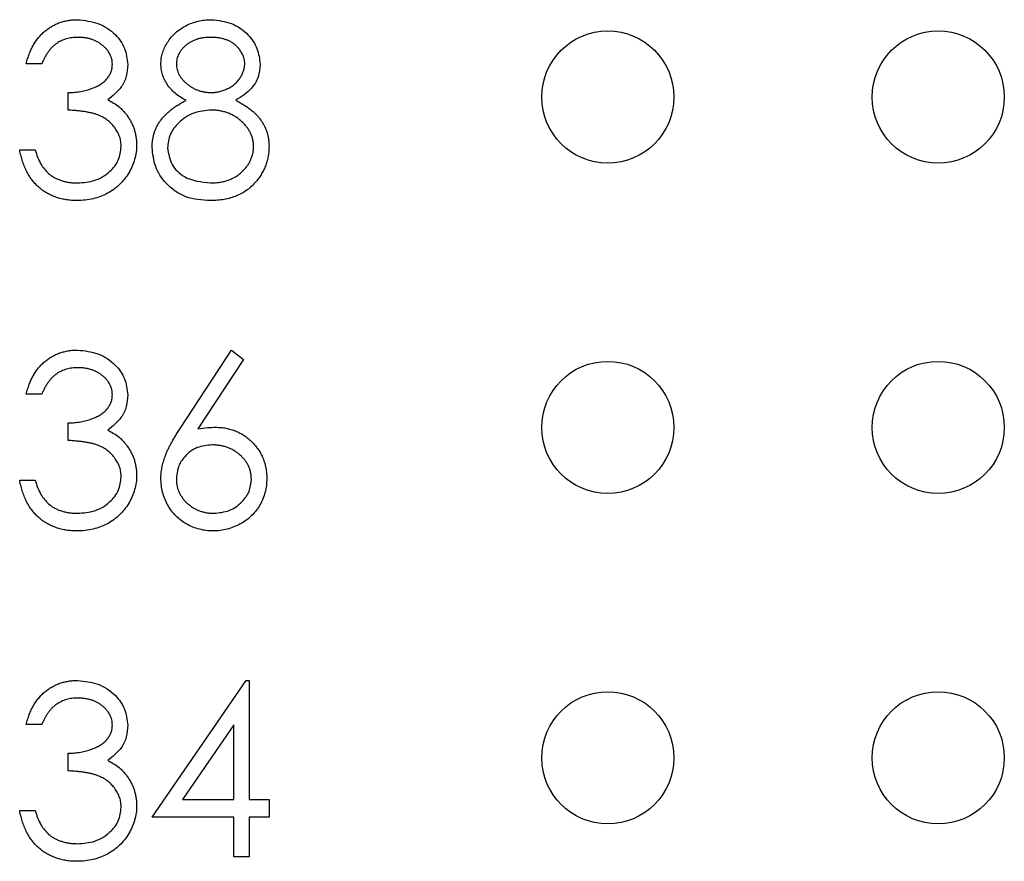
# Model space of a CAD drawing. Units: inches. Extents: x 0.1 to 16.9, y 0.1 to 10.9.
# Drawn here: x 9.7 to 10.1, y 8 to 8.3 of the extents above; entities that cross this region are included whole.
import ezdxf

# ---------------------------------------------------------------- set-up
doc = ezdxf.new("R2010")
doc.units = ezdxf.units.IN
doc.header["$MEASUREMENT"] = 0

msp = doc.modelspace()

# ---------------------------------------------------------------- linework, layer by layer
at = {"color": 7, "linetype": 'Continuous', "lineweight": 25}
for p, q in [((9.68445, 8.31027), (9.67821, 8.31027)), ((9.69513, 8.29157), (9.69513, 8.29869)), ((9.67554, 8.27554), (9.68178, 8.27554)), ((9.74029, 8.16305), (9.76101, 8.19474)), ((9.76101, 8.19474), (9.76581, 8.19097)), ((9.76581, 8.19097), (9.74746, 8.16291)), ((9.68445, 8.17693), (9.67821, 8.17693)), ((9.69513, 8.15824), (9.69513, 8.16536)), ((9.67554, 8.14221), (9.68178, 8.14221)), ((9.72896, 8.00621), (9.76687, 8.06141)), ((9.76687, 8.06141), (9.76814, 8.06141)), ((9.76814, 8.06141), (9.76814, 8.01333)), ((9.68445, 8.0436), (9.67821, 8.0436)), ((9.7619, 8.04349), (9.74121, 8.01333)), ((9.7619, 8.01333), (9.7619, 8.04349)), ((9.69513, 8.0249), (9.69513, 8.03203)), ((9.74121, 8.01333), (9.7619, 8.01333)), ((9.76814, 8.01333), (9.77615, 8.01333)), ((9.77615, 8.01333), (9.77615, 8.00621)), ((9.67554, 8.00888), (9.68178, 8.00888)), ((9.7619, 8.00621), (9.72896, 8.00621)), ((9.7619, 7.99018), (9.7619, 8.00621)), ((9.77615, 8.00621), (9.76814, 8.00621)), ((9.76814, 8.00621), (9.76814, 7.99018)), ((9.76814, 7.99018), (9.7619, 7.99018))]:
    msp.add_line(p, q, dxfattribs=at)
for centre in [(9.91287, 8.29685), (10.04621, 8.29685), (9.91287, 8.16351), (10.04621, 8.16351), (9.91287, 8.03018), (10.04621, 8.03018)]:
    msp.add_circle(centre, 0.02667, dxfattribs=at)
for points, knots in [([(9.67821, 8.31027), (9.67838, 8.31097), (9.67871, 8.31233), (9.6794, 8.31429), (9.68015, 8.31613), (9.68105, 8.31784), (9.68204, 8.31944), (9.68316, 8.32091), (9.68438, 8.32226), (9.68572, 8.32347), (9.68713, 8.32456), (9.68863, 8.32549), (9.69018, 8.32629), (9.6918, 8.32695), (9.69349, 8.32744), (9.69523, 8.3278), (9.69704, 8.32804), (9.69826, 8.32806), (9.69889, 8.32807)], [0, 0, 0, 0, 0.072625, 0.141977, 0.208985, 0.273957, 0.336889, 0.398745, 0.460116, 0.520825, 0.580994, 0.640152, 0.698622, 0.757271, 0.816427, 0.876254, 0.937165, 1, 1, 1, 1]), ([(9.69889, 8.32807), (9.7017, 8.32777), (9.70732, 8.32717), (9.71405, 8.32271), (9.71832, 8.31665), (9.71889, 8.31224), (9.71917, 8.31003)], [0, 0, 0, 0, 0.280092, 0.559847, 0.780103, 1, 1, 1, 1]), ([(9.73252, 8.31025), (9.73256, 8.31099), (9.73262, 8.31248), (9.73315, 8.31469), (9.73401, 8.31687), (9.73518, 8.31899), (9.73663, 8.321), (9.73838, 8.32279), (9.74038, 8.32437), (9.74261, 8.32569), (9.74502, 8.32676), (9.74756, 8.32751), (9.75018, 8.32799), (9.75197, 8.32805), (9.75288, 8.32807)], [0, 0, 0, 0, 0.074058, 0.14887, 0.226668, 0.307735, 0.391157, 0.473929, 0.557928, 0.644989, 0.733364, 0.821092, 0.909287, 1, 1, 1, 1]), ([(9.75288, 8.32807), (9.75564, 8.32777), (9.76118, 8.32716), (9.76767, 8.32258), (9.77179, 8.31658), (9.77232, 8.31223), (9.77259, 8.31006)], [0, 0, 0, 0, 0.27996, 0.559608, 0.779942, 1, 1, 1, 1]), ([(9.69897, 8.32095), (9.69818, 8.32092), (9.69664, 8.32087), (9.69441, 8.3204), (9.69234, 8.31964), (9.69076, 8.31874), (9.68959, 8.31786), (9.68875, 8.31708), (9.68793, 8.31622), (9.68718, 8.31522), (9.68642, 8.31414), (9.68573, 8.31295), (9.68506, 8.31165), (9.68466, 8.31074), (9.68445, 8.31027)], [0, 0, 0, 0, 0.122712, 0.239685, 0.351816, 0.463766, 0.520818, 0.579448, 0.640604, 0.705298, 0.773634, 0.844669, 0.920057, 1, 1, 1, 1]), ([(9.71294, 8.31006), (9.71293, 8.31042), (9.71291, 8.31114), (9.71271, 8.3122), (9.7124, 8.31322), (9.71197, 8.3142), (9.7114, 8.31515), (9.71072, 8.31605), (9.7099, 8.31692), (9.70897, 8.31772), (9.70797, 8.31849), (9.70688, 8.31915), (9.70572, 8.31971), (9.70449, 8.32017), (9.7032, 8.32051), (9.70185, 8.32076), (9.70043, 8.32092), (9.69946, 8.32094), (9.69897, 8.32095)], [0, 0, 0, 0, 0.0552745, 0.1099661, 0.1632474, 0.2180762, 0.2733009, 0.3309093, 0.3909945, 0.454176, 0.5188615, 0.5833105, 0.6485167, 0.7150309, 0.7825021, 0.8523227, 0.9249285, 1, 1, 1, 1]), ([(9.75253, 8.32095), (9.75204, 8.32094), (9.75109, 8.32091), (9.74969, 8.32078), (9.74836, 8.32052), (9.74709, 8.32018), (9.74589, 8.31972), (9.74474, 8.31918), (9.74367, 8.31851), (9.74266, 8.31777), (9.74175, 8.31696), (9.74095, 8.31611), (9.74028, 8.31521), (9.73971, 8.31428), (9.7393, 8.31329), (9.73899, 8.31228), (9.73878, 8.31124), (9.73876, 8.31052), (9.73876, 8.31016)], [0, 0, 0, 0, 0.0752433, 0.1472088, 0.2164471, 0.284025, 0.3506554, 0.4150313, 0.4796298, 0.5446516, 0.6080442, 0.6678276, 0.7251142, 0.7809917, 0.835527, 0.8894382, 0.9440721, 1, 1, 1, 1]), ([(9.76636, 8.31029), (9.76635, 8.31062), (9.76632, 8.31128), (9.76615, 8.31225), (9.76587, 8.31319), (9.76548, 8.31412), (9.76497, 8.31503), (9.76437, 8.31592), (9.76364, 8.31677), (9.76282, 8.31762), (9.76189, 8.3184), (9.76085, 8.31909), (9.7597, 8.31967), (9.75846, 8.32014), (9.75711, 8.3205), (9.75568, 8.32077), (9.75414, 8.32092), (9.75308, 8.32094), (9.75253, 8.32095)], [0, 0, 0, 0, 0.050902, 0.101034, 0.151084, 0.203062, 0.256248, 0.310847, 0.368769, 0.430015, 0.49252, 0.556049, 0.621996, 0.690192, 0.761385, 0.836356, 0.915487, 1, 1, 1, 1]), ([(9.69513, 8.29869), (9.69599, 8.29871), (9.69767, 8.29874), (9.70013, 8.29908), (9.70248, 8.29956), (9.70467, 8.30029), (9.70667, 8.30114), (9.7084, 8.30213), (9.70985, 8.30323), (9.71099, 8.30446), (9.71186, 8.30577), (9.71249, 8.30714), (9.71286, 8.30858), (9.71291, 8.30956), (9.71294, 8.31006)], [0, 0, 0, 0, 0.110166, 0.215787, 0.318027, 0.417574, 0.51165, 0.596162, 0.672935, 0.74367, 0.810677, 0.874059, 0.936696, 1, 1, 1, 1]), ([(9.71917, 8.31003), (9.71906, 8.30843), (9.71883, 8.30522), (9.71633, 8.29989), (9.71306, 8.29731), (9.71106, 8.29574)], [0, 0, 0, 0, 0.2804742, 0.5607959, 1, 1, 1, 1]), ([(9.74266, 8.29554), (9.74186, 8.29597), (9.7403, 8.29682), (9.73824, 8.29839), (9.73646, 8.30008), (9.73503, 8.30194), (9.7339, 8.3039), (9.73313, 8.30596), (9.7326, 8.30808), (9.73255, 8.30953), (9.73252, 8.31025)], [0.0000317, 0.0000317, 0.0000317, 0.0000317, 0.1458601, 0.2824259, 0.4108504, 0.5350294, 0.6547011, 0.7701334, 0.8845558, 1, 1, 1, 1]), ([(9.73876, 8.31016), (9.73877, 8.30979), (9.7388, 8.30908), (9.73901, 8.30802), (9.73932, 8.30698), (9.73981, 8.30598), (9.74039, 8.30499), (9.74112, 8.30404), (9.74198, 8.30311), (9.74295, 8.30222), (9.74401, 8.30139), (9.74513, 8.30067), (9.74631, 8.30007), (9.74751, 8.29956), (9.74877, 8.29917), (9.75007, 8.2989), (9.75141, 8.29872), (9.75232, 8.2987), (9.75278, 8.29869)], [0, 0, 0, 0, 0.054564, 0.107826, 0.161924, 0.21751, 0.274498, 0.334815, 0.397555, 0.464755, 0.532901, 0.600097, 0.665354, 0.731084, 0.796883, 0.863292, 0.930831, 1, 1, 1, 1]), ([(9.75278, 8.29869), (9.75337, 8.29871), (9.75454, 8.29874), (9.75628, 8.29906), (9.75796, 8.29957), (9.75958, 8.30026), (9.76109, 8.30112), (9.76243, 8.30216), (9.7636, 8.30334), (9.76459, 8.30466), (9.76535, 8.30605), (9.76594, 8.30745), (9.76629, 8.30887), (9.76633, 8.30982), (9.76636, 8.31029)], [0, 0, 0, 0, 0.08969, 0.178494, 0.266838, 0.356558, 0.445334, 0.530806, 0.614076, 0.697707, 0.779142, 0.855354, 0.928557, 1, 1, 1, 1]), ([(9.77259, 8.31006), (9.77243, 8.30833), (9.77212, 8.30486), (9.76883, 8.29939), (9.76504, 8.297), (9.76273, 8.29553)], [0, 0, 0, 0, 0.280167, 0.560265, 1, 1, 1, 1]), ([(9.71106, 8.29574), (9.71268, 8.2949), (9.71556, 8.29339), (9.71766, 8.29091), (9.71858, 8.28982)], [0, 0, 0, 0, 0.559872, 1, 1, 1, 1]), ([(9.72896, 8.2765), (9.72897, 8.27699), (9.729, 8.27795), (9.72915, 8.27938), (9.72941, 8.28076), (9.72975, 8.28211), (9.73021, 8.28342), (9.73077, 8.2847), (9.73143, 8.28593), (9.73218, 8.28714), (9.73306, 8.28831), (9.73406, 8.28945), (9.73519, 8.29054), (9.73644, 8.29161), (9.73781, 8.29266), (9.73932, 8.29365), (9.74093, 8.29464), (9.74208, 8.29523), (9.74266, 8.29553)], [0, 0, 0, 0, 0.0588536, 0.1163155, 0.1726748, 0.2287804, 0.2845804, 0.3402565, 0.3966298, 0.4535073, 0.5123182, 0.5726484, 0.6360219, 0.7023629, 0.7714831, 0.8441845, 0.9200698, 0.9999727, 0.9999727, 0.9999727, 0.9999727]), ([(9.76273, 8.29553), (9.76329, 8.29524), (9.7644, 8.29466), (9.76598, 8.29373), (9.76742, 8.29275), (9.76877, 8.29176), (9.77, 8.29074), (9.77109, 8.28967), (9.77208, 8.28857), (9.77294, 8.28745), (9.7737, 8.28628), (9.77436, 8.28508), (9.77491, 8.28385), (9.77536, 8.28256), (9.77572, 8.28125), (9.77598, 8.27989), (9.77611, 8.2785), (9.77614, 8.27755), (9.77615, 8.27707)], [0, 0, 0, 0, 0.0795248, 0.1551, 0.2272198, 0.2959105, 0.3620559, 0.4255201, 0.4858127, 0.5444947, 0.6014596, 0.6578406, 0.7139745, 0.769468, 0.82613, 0.8828854, 0.9407009, 1, 1, 1, 1]), ([(9.7165, 8.27688), (9.71647, 8.27753), (9.71641, 8.27882), (9.71595, 8.28072), (9.71518, 8.28255), (9.71412, 8.28428), (9.71282, 8.28588), (9.71131, 8.28731), (9.70956, 8.28849), (9.70795, 8.2893), (9.70653, 8.28986), (9.70531, 8.29023), (9.70395, 8.29054), (9.70245, 8.29084), (9.70082, 8.29109), (9.69905, 8.29129), (9.69714, 8.29146), (9.69581, 8.29153), (9.69513, 8.29157)], [0, 0, 0, 0, 0.066909, 0.133485, 0.201035, 0.271234, 0.34288, 0.413836, 0.485977, 0.56023, 0.599884, 0.644055, 0.691892, 0.744688, 0.801492, 0.862858, 0.929328, 1, 1, 1, 1]), ([(9.71859, 8.28982), (9.71892, 8.28936), (9.71958, 8.28845), (9.7204, 8.28699), (9.72114, 8.28552), (9.72172, 8.28399), (9.72217, 8.28242), (9.72249, 8.28081), (9.72269, 8.27916), (9.72272, 8.27804), (9.72273, 8.27748)], [0, 0, 0, 0, 0.128136, 0.254173, 0.378112, 0.501712, 0.623986, 0.747096, 0.872875, 1, 1, 1, 1]), ([(9.75293, 8.29157), (9.75049, 8.29136), (9.74561, 8.29095), (9.73987, 8.28706), (9.7359, 8.28203), (9.73543, 8.27821), (9.73519, 8.2763)], [0, 0, 0, 0, 0.280281, 0.56011, 0.780282, 1, 1, 1, 1]), ([(9.76992, 8.27695), (9.7699, 8.27742), (9.76986, 8.27836), (9.76964, 8.27974), (9.76924, 8.28108), (9.7687, 8.28239), (9.76798, 8.28363), (9.76713, 8.28486), (9.7661, 8.28603), (9.76494, 8.28714), (9.76368, 8.28817), (9.76234, 8.28909), (9.76093, 8.28986), (9.75945, 8.29048), (9.75791, 8.29097), (9.75631, 8.29132), (9.75464, 8.29153), (9.75351, 8.29156), (9.75293, 8.29157)], [0, 0, 0, 0, 0.057339, 0.113063, 0.169181, 0.225775, 0.283826, 0.343454, 0.405907, 0.471392, 0.538003, 0.603064, 0.667602, 0.732225, 0.797005, 0.863048, 0.930357, 1, 1, 1, 1]), ([(9.72273, 8.27748), (9.7227, 8.27651), (9.72262, 8.27457), (9.72199, 8.2717), (9.721, 8.2689), (9.71961, 8.26622), (9.7179, 8.26371), (9.71588, 8.26147), (9.71355, 8.25954), (9.71095, 8.25793), (9.70814, 8.25664), (9.70513, 8.25574), (9.70197, 8.25516), (9.69981, 8.2551), (9.69871, 8.25507)], [0, 0, 0, 0, 0.079648, 0.158922, 0.239619, 0.322609, 0.406035, 0.487602, 0.569685, 0.653036, 0.737436, 0.822478, 0.909748, 1, 1, 1, 1]), ([(9.69882, 8.26219), (9.70123, 8.26235), (9.70603, 8.26267), (9.71185, 8.26628), (9.7158, 8.27122), (9.71627, 8.275), (9.7165, 8.27688)], [0, 0, 0, 0, 0.280614, 0.560171, 0.780321, 1, 1, 1, 1]), ([(9.75246, 8.25507), (9.7491, 8.25528), (9.7424, 8.2557), (9.73457, 8.26133), (9.72986, 8.26866), (9.72926, 8.27389), (9.72896, 8.2765)], [0, 0, 0, 0, 0.280561, 0.559289, 0.779824, 1, 1, 1, 1]), ([(9.75253, 8.26219), (9.75318, 8.2622), (9.75444, 8.26223), (9.75629, 8.26244), (9.75803, 8.26278), (9.75967, 8.26328), (9.76122, 8.26388), (9.76265, 8.26466), (9.764, 8.26554), (9.76521, 8.26659), (9.76631, 8.26771), (9.76727, 8.2689), (9.7681, 8.27012), (9.76875, 8.2714), (9.76927, 8.27272), (9.76965, 8.27408), (9.76988, 8.2755), (9.76991, 8.27646), (9.76992, 8.27695)], [0, 0, 0, 0, 0.076559, 0.149161, 0.218827, 0.285567, 0.350313, 0.414125, 0.477179, 0.540368, 0.602202, 0.662034, 0.719934, 0.775907, 0.831115, 0.886667, 0.942552, 1, 1, 1, 1]), ([(9.77615, 8.27707), (9.77613, 8.27641), (9.7761, 8.27508), (9.77584, 8.27313), (9.77544, 8.27123), (9.77487, 8.26939), (9.77412, 8.26762), (9.7732, 8.26591), (9.77215, 8.26424), (9.77132, 8.26321), (9.77089, 8.26269)], [0, 0, 0, 0, 0.128158, 0.253673, 0.377325, 0.499385, 0.622918, 0.745839, 0.871395, 1, 1, 1, 1]), ([(9.69871, 8.25507), (9.69796, 8.25508), (9.6965, 8.25512), (9.69436, 8.25535), (9.69231, 8.25577), (9.69035, 8.25634), (9.68849, 8.25707), (9.68672, 8.25796), (9.68505, 8.25902), (9.68348, 8.26025), (9.68201, 8.26163), (9.68069, 8.26317), (9.67948, 8.26486), (9.67843, 8.2667), (9.67749, 8.26869), (9.67671, 8.27084), (9.67603, 8.27313), (9.67571, 8.27473), (9.67554, 8.27554)], [0, 0, 0, 0, 0.065541, 0.128963, 0.190377, 0.250092, 0.308548, 0.366398, 0.424542, 0.48317, 0.542243, 0.601739, 0.662506, 0.724856, 0.789128, 0.856346, 0.926295, 1, 1, 1, 1]), ([(9.68178, 8.27554), (9.68241, 8.27353), (9.68355, 8.26993), (9.6861, 8.26716), (9.68722, 8.26595)], [0, 0, 0, 0, 0.5607085, 1, 1, 1, 1]), ([(9.73519, 8.2763), (9.73559, 8.27398), (9.73637, 8.26934), (9.74279, 8.26323), (9.74884, 8.26258), (9.75253, 8.26219)], [0, 0, 0, 0, 0.279834, 0.560229, 1, 1, 1, 1]), ([(9.68722, 8.26595), (9.6876, 8.26565), (9.68838, 8.26505), (9.68965, 8.26428), (9.69098, 8.26362), (9.6924, 8.26312), (9.69389, 8.26269), (9.69547, 8.26241), (9.69712, 8.26222), (9.69824, 8.2622), (9.69882, 8.26219)], [0, 0, 0, 0, 0.1182713, 0.2361775, 0.3556629, 0.4759042, 0.6001273, 0.7286081, 0.8613135, 0.9999573, 0.9999573, 0.9999573, 0.9999573]), ([(9.77089, 8.26269), (9.77034, 8.26208), (9.76924, 8.26088), (9.76736, 8.25931), (9.7653, 8.25799), (9.76306, 8.25692), (9.76065, 8.25609), (9.75807, 8.25549), (9.75532, 8.25514), (9.75343, 8.25509), (9.75246, 8.25507)], [0, 0, 0, 0, 0.1192835, 0.2370929, 0.354796, 0.4745763, 0.5974601, 0.7249262, 0.8588832, 0.9999664, 0.9999664, 0.9999664, 0.9999664]), ([(9.67821, 8.17693), (9.67838, 8.17763), (9.67871, 8.179), (9.6794, 8.18095), (9.68015, 8.1828), (9.68105, 8.18451), (9.68204, 8.18611), (9.68316, 8.18757), (9.68438, 8.18893), (9.68572, 8.19013), (9.68713, 8.19123), (9.68863, 8.19216), (9.69018, 8.19296), (9.6918, 8.19361), (9.69349, 8.19411), (9.69523, 8.19447), (9.69704, 8.19471), (9.69826, 8.19473), (9.69889, 8.19474)], [0, 0, 0, 0, 0.072625, 0.141977, 0.208985, 0.273957, 0.336889, 0.398745, 0.460116, 0.520825, 0.580994, 0.640152, 0.698622, 0.757271, 0.816427, 0.876254, 0.937165, 1, 1, 1, 1]), ([(9.69889, 8.19474), (9.7017, 8.19444), (9.70732, 8.19383), (9.71404, 8.18937), (9.71832, 8.18332), (9.71889, 8.1789), (9.71917, 8.1767)], [0, 0, 0, 0, 0.280091, 0.559864, 0.7801, 1, 1, 1, 1]), ([(9.69897, 8.18762), (9.69818, 8.18759), (9.69664, 8.18754), (9.69441, 8.18706), (9.69234, 8.18631), (9.69076, 8.18541), (9.68959, 8.18452), (9.68875, 8.18375), (9.68793, 8.18289), (9.68718, 8.18188), (9.68642, 8.18081), (9.68573, 8.17961), (9.68506, 8.17832), (9.68466, 8.1774), (9.68445, 8.17693)], [0, 0, 0, 0, 0.122712, 0.239685, 0.351816, 0.463766, 0.520818, 0.579448, 0.640604, 0.705298, 0.773634, 0.844669, 0.920057, 1, 1, 1, 1]), ([(9.71294, 8.17672), (9.71293, 8.17709), (9.71291, 8.17781), (9.71271, 8.17886), (9.7124, 8.17988), (9.71197, 8.18087), (9.7114, 8.18181), (9.71072, 8.18272), (9.7099, 8.18358), (9.70897, 8.18439), (9.70797, 8.18516), (9.70688, 8.18581), (9.70572, 8.18637), (9.70449, 8.18683), (9.7032, 8.18718), (9.70185, 8.18743), (9.70043, 8.18758), (9.69946, 8.18761), (9.69897, 8.18762)], [0, 0, 0, 0, 0.0552745, 0.1099661, 0.1632474, 0.2180762, 0.2733009, 0.3309093, 0.3909945, 0.454176, 0.5188615, 0.5833105, 0.6485167, 0.7150309, 0.7825021, 0.8523227, 0.9249285, 1, 1, 1, 1]), ([(9.69513, 8.16536), (9.69599, 8.16537), (9.69767, 8.1654), (9.70013, 8.16575), (9.70248, 8.16623), (9.70467, 8.16696), (9.70667, 8.16781), (9.7084, 8.1688), (9.70985, 8.1699), (9.71099, 8.17112), (9.71186, 8.17244), (9.71249, 8.17381), (9.71286, 8.17525), (9.71291, 8.17623), (9.71294, 8.17672)], [0, 0, 0, 0, 0.110166, 0.215787, 0.318027, 0.417574, 0.51165, 0.596162, 0.672935, 0.74367, 0.810677, 0.874059, 0.936696, 1, 1, 1, 1]), ([(9.71917, 8.1767), (9.71906, 8.17509), (9.71883, 8.17188), (9.71633, 8.16656), (9.71306, 8.16398), (9.71106, 8.16241)], [0, 0, 0, 0, 0.28051, 0.56078, 1, 1, 1, 1]), ([(9.71106, 8.16241), (9.71268, 8.16157), (9.71557, 8.16006), (9.71766, 8.15758), (9.71858, 8.15648)], [0, 0, 0, 0, 0.55982, 1, 1, 1, 1]), ([(9.73252, 8.14288), (9.73255, 8.14359), (9.7326, 8.14505), (9.73293, 8.14727), (9.73347, 8.14953), (9.73407, 8.15145), (9.7347, 8.15302), (9.73523, 8.15429), (9.73589, 8.15559), (9.73659, 8.15698), (9.7374, 8.15841), (9.73828, 8.15991), (9.73925, 8.16146), (9.73994, 8.16251), (9.74029, 8.16305)], [0, 0, 0, 0, 0.097818, 0.199726, 0.305276, 0.415811, 0.474472, 0.537274, 0.603657, 0.674299, 0.749834, 0.828598, 0.912378, 1, 1, 1, 1]), ([(9.74746, 8.16291), (9.7488, 8.16312), (9.75118, 8.1635), (9.7536, 8.16355), (9.75466, 8.16358)], [0, 0, 0, 0, 0.559964, 1, 1, 1, 1]), ([(9.75466, 8.16358), (9.75536, 8.16356), (9.75675, 8.16352), (9.75879, 8.16324), (9.76075, 8.16278), (9.76262, 8.16212), (9.76442, 8.16128), (9.76614, 8.16027), (9.76775, 8.15904), (9.76929, 8.15766), (9.77068, 8.15614), (9.77191, 8.15453), (9.77295, 8.15282), (9.77379, 8.15102), (9.77444, 8.14914), (9.77492, 8.14717), (9.7752, 8.14511), (9.77524, 8.14371), (9.77526, 8.143)], [0.0000235, 0.0000235, 0.0000235, 0.0000235, 0.0652308, 0.1284049, 0.1900671, 0.2509434, 0.3115458, 0.3728628, 0.4350237, 0.4990717, 0.5630911, 0.6255101, 0.68668, 0.7472825, 0.8085635, 0.8707421, 0.934341, 1, 1, 1, 1]), ([(9.7165, 8.14355), (9.71647, 8.14419), (9.71641, 8.14548), (9.71595, 8.14738), (9.71518, 8.14921), (9.71412, 8.15094), (9.71282, 8.15255), (9.71131, 8.15398), (9.70956, 8.15516), (9.70795, 8.15597), (9.70653, 8.15653), (9.70531, 8.1569), (9.70395, 8.15721), (9.70245, 8.1575), (9.70082, 8.15775), (9.69905, 8.15796), (9.69714, 8.15812), (9.69581, 8.1582), (9.69513, 8.15824)], [0, 0, 0, 0, 0.066909, 0.133485, 0.201035, 0.271234, 0.34288, 0.413836, 0.485977, 0.56023, 0.599884, 0.644055, 0.691892, 0.744688, 0.801492, 0.862858, 0.929328, 1, 1, 1, 1]), ([(9.71859, 8.15648), (9.71892, 8.15603), (9.71958, 8.15512), (9.7204, 8.15366), (9.72114, 8.15218), (9.72172, 8.15065), (9.72217, 8.14908), (9.72249, 8.14748), (9.72269, 8.14582), (9.72272, 8.14471), (9.72273, 8.14414)], [0, 0, 0, 0, 0.128136, 0.254173, 0.378112, 0.501712, 0.623986, 0.747096, 0.872875, 1, 1, 1, 1]), ([(9.75335, 8.15646), (9.75123, 8.15628), (9.74701, 8.15592), (9.74216, 8.15225), (9.73921, 8.1476), (9.73891, 8.14428), (9.73876, 8.14263)], [0, 0, 0, 0, 0.280173, 0.559539, 0.779743, 1, 1, 1, 1]), ([(9.76903, 8.14263), (9.76902, 8.1431), (9.76899, 8.14403), (9.76875, 8.1454), (9.76842, 8.14671), (9.76791, 8.14797), (9.76725, 8.14917), (9.76645, 8.15032), (9.76552, 8.15142), (9.76444, 8.15244), (9.76327, 8.15338), (9.76203, 8.15421), (9.76073, 8.1549), (9.75938, 8.15548), (9.75795, 8.1559), (9.75647, 8.15623), (9.75493, 8.15641), (9.75388, 8.15644), (9.75335, 8.15646)], [0, 0, 0, 0, 0.0611379, 0.1199938, 0.1782253, 0.2362564, 0.2949294, 0.3547157, 0.4167297, 0.4806644, 0.5458318, 0.6097581, 0.6729712, 0.7360169, 0.7998394, 0.8647754, 0.9310876, 0.9999768, 0.9999768, 0.9999768, 0.9999768]), ([(9.69871, 8.12173), (9.69796, 8.12175), (9.6965, 8.12179), (9.69436, 8.12202), (9.69231, 8.12244), (9.69035, 8.12301), (9.68849, 8.12373), (9.68672, 8.12463), (9.68505, 8.12569), (9.68348, 8.12692), (9.68201, 8.12829), (9.68069, 8.12984), (9.67948, 8.13152), (9.67843, 8.13337), (9.67749, 8.13536), (9.67671, 8.1375), (9.67603, 8.1398), (9.67571, 8.14139), (9.67554, 8.14221)], [0, 0, 0, 0, 0.065541, 0.128963, 0.190377, 0.250092, 0.308548, 0.366398, 0.424542, 0.48317, 0.542243, 0.601739, 0.662506, 0.724856, 0.789128, 0.856346, 0.926295, 1, 1, 1, 1]), ([(9.68178, 8.14221), (9.68241, 8.14019), (9.68355, 8.13659), (9.6861, 8.13383), (9.68722, 8.13261)], [0, 0, 0, 0, 0.5607085, 1, 1, 1, 1]), ([(9.72273, 8.14414), (9.7227, 8.14317), (9.72262, 8.14123), (9.72199, 8.13837), (9.721, 8.13556), (9.71961, 8.13288), (9.7179, 8.13038), (9.71588, 8.12813), (9.71355, 8.1262), (9.71095, 8.12459), (9.70814, 8.1233), (9.70513, 8.12241), (9.70197, 8.12183), (9.69981, 8.12177), (9.69871, 8.12173)], [0, 0, 0, 0, 0.079648, 0.158922, 0.239619, 0.322609, 0.406035, 0.487602, 0.569685, 0.653036, 0.737436, 0.822478, 0.909748, 1, 1, 1, 1]), ([(9.69882, 8.12886), (9.70123, 8.12902), (9.70603, 8.12934), (9.71185, 8.13294), (9.7158, 8.13789), (9.71627, 8.14166), (9.7165, 8.14355)], [0, 0, 0, 0, 0.28061, 0.560147, 0.780294, 1, 1, 1, 1]), ([(9.75356, 8.12173), (9.75262, 8.12176), (9.75077, 8.12182), (9.74805, 8.12236), (9.74543, 8.12323), (9.74294, 8.12442), (9.74063, 8.12593), (9.73857, 8.12775), (9.73676, 8.12983), (9.73525, 8.13219), (9.73405, 8.13472), (9.73316, 8.13735), (9.73263, 8.14009), (9.73256, 8.14194), (9.73252, 8.14288)], [0, 0, 0, 0, 0.084335, 0.167052, 0.249566, 0.33274, 0.415915, 0.497828, 0.580373, 0.6646, 0.749467, 0.83251, 0.915639, 1, 1, 1, 1]), ([(9.73876, 8.14263), (9.73877, 8.14216), (9.73879, 8.14124), (9.73901, 8.13988), (9.73935, 8.13858), (9.73986, 8.13733), (9.74045, 8.13612), (9.74125, 8.135), (9.74212, 8.13389), (9.74317, 8.13287), (9.7443, 8.13193), (9.7455, 8.13111), (9.74675, 8.13041), (9.74807, 8.12985), (9.74944, 8.1294), (9.75087, 8.12908), (9.75237, 8.1289), (9.75338, 8.12887), (9.75389, 8.12886)], [0, 0, 0, 0, 0.0618417, 0.1212624, 0.1807459, 0.2392309, 0.2983076, 0.3581828, 0.4203592, 0.4847924, 0.5499385, 0.6137183, 0.6766807, 0.7391542, 0.8021997, 0.8667402, 0.9320497, 0.9999689, 0.9999689, 0.9999689, 0.9999689]), ([(9.77526, 8.143), (9.77523, 8.14203), (9.77518, 8.14012), (9.77462, 8.13733), (9.77376, 8.13468), (9.77253, 8.1322), (9.771, 8.1299), (9.76914, 8.12786), (9.76701, 8.12604), (9.7646, 8.12452), (9.76201, 8.12328), (9.75928, 8.12239), (9.75645, 8.12184), (9.75453, 8.12177), (9.75356, 8.12173)], [0, 0, 0, 0, 0.085948, 0.169125, 0.250399, 0.33229, 0.413364, 0.494172, 0.576022, 0.660757, 0.745783, 0.830044, 0.914028, 1, 1, 1, 1]), ([(9.75389, 8.12886), (9.75602, 8.12907), (9.76029, 8.1295), (9.76524, 8.13306), (9.7685, 8.1376), (9.76885, 8.14095), (9.76903, 8.14263)], [0, 0, 0, 0, 0.280011, 0.559866, 0.779997, 1, 1, 1, 1]), ([(9.68722, 8.13261), (9.6876, 8.13231), (9.68838, 8.13171), (9.68965, 8.13095), (9.69098, 8.13029), (9.6924, 8.12978), (9.69389, 8.12935), (9.69547, 8.12907), (9.69712, 8.12888), (9.69824, 8.12887), (9.69882, 8.12886)], [0, 0, 0, 0, 0.1182713, 0.2361775, 0.3556629, 0.4759042, 0.6001273, 0.7286081, 0.8613135, 0.9999568, 0.9999568, 0.9999568, 0.9999568]), ([(9.67821, 8.0436), (9.67838, 8.0443), (9.67871, 8.04567), (9.6794, 8.04762), (9.68015, 8.04947), (9.68105, 8.05117), (9.68204, 8.05278), (9.68316, 8.05424), (9.68438, 8.0556), (9.68572, 8.0568), (9.68713, 8.05789), (9.68863, 8.05882), (9.69018, 8.05962), (9.6918, 8.06028), (9.69349, 8.06078), (9.69523, 8.06114), (9.69704, 8.06137), (9.69826, 8.06139), (9.69889, 8.06141)], [0, 0, 0, 0, 0.072625, 0.141977, 0.208985, 0.273957, 0.336889, 0.398745, 0.460116, 0.520825, 0.580994, 0.640152, 0.698622, 0.757271, 0.816427, 0.876254, 0.937165, 1, 1, 1, 1]), ([(9.69889, 8.06141), (9.7017, 8.0611), (9.70732, 8.0605), (9.71405, 8.05604), (9.71832, 8.04998), (9.71889, 8.04557), (9.71917, 8.04336)], [0, 0, 0, 0, 0.280092, 0.559847, 0.780103, 1, 1, 1, 1]), ([(9.69897, 8.05428), (9.69818, 8.05426), (9.69664, 8.0542), (9.69441, 8.05373), (9.69234, 8.05298), (9.69076, 8.05208), (9.68959, 8.05119), (9.68875, 8.05041), (9.68793, 8.04955), (9.68718, 8.04855), (9.68642, 8.04748), (9.68573, 8.04628), (9.68506, 8.04499), (9.68466, 8.04407), (9.68445, 8.0436)], [0, 0, 0, 0, 0.122712, 0.239685, 0.351816, 0.463766, 0.520818, 0.579448, 0.640604, 0.705298, 0.773634, 0.844669, 0.920057, 1, 1, 1, 1]), ([(9.71294, 8.04339), (9.71293, 8.04375), (9.71291, 8.04448), (9.71271, 8.04553), (9.7124, 8.04655), (9.71197, 8.04754), (9.7114, 8.04848), (9.71072, 8.04939), (9.7099, 8.05025), (9.70897, 8.05106), (9.70797, 8.05183), (9.70688, 8.05248), (9.70572, 8.05304), (9.70449, 8.0535), (9.7032, 8.05385), (9.70185, 8.05409), (9.70043, 8.05425), (9.69946, 8.05427), (9.69897, 8.05428)], [0, 0, 0, 0, 0.0552745, 0.1099661, 0.1632474, 0.2180762, 0.2733009, 0.3309093, 0.3909945, 0.454176, 0.5188615, 0.5833105, 0.6485167, 0.7150309, 0.7825021, 0.8523227, 0.9249285, 1, 1, 1, 1]), ([(9.69513, 8.03203), (9.69599, 8.03204), (9.69767, 8.03207), (9.70013, 8.03241), (9.70248, 8.03289), (9.70467, 8.03362), (9.70667, 8.03447), (9.7084, 8.03546), (9.70985, 8.03656), (9.71099, 8.03779), (9.71186, 8.03911), (9.71249, 8.04048), (9.71286, 8.04192), (9.71291, 8.0429), (9.71294, 8.04339)], [0, 0, 0, 0, 0.110166, 0.215787, 0.318027, 0.417574, 0.51165, 0.596162, 0.672935, 0.74367, 0.810677, 0.874059, 0.936696, 1, 1, 1, 1]), ([(9.71917, 8.04336), (9.71906, 8.04176), (9.71883, 8.03855), (9.71633, 8.03322), (9.71306, 8.03065), (9.71106, 8.02908)], [0, 0, 0, 0, 0.2804742, 0.5607959, 1, 1, 1, 1]), ([(9.71106, 8.02908), (9.71268, 8.02823), (9.71556, 8.02673), (9.71766, 8.02424), (9.71858, 8.02315)], [0, 0, 0, 0, 0.559872, 1, 1, 1, 1]), ([(9.7165, 8.01021), (9.71647, 8.01086), (9.71641, 8.01215), (9.71595, 8.01405), (9.71518, 8.01588), (9.71412, 8.01761), (9.71282, 8.01921), (9.71131, 8.02064), (9.70956, 8.02182), (9.70795, 8.02264), (9.70653, 8.02319), (9.70531, 8.02356), (9.70395, 8.02388), (9.70245, 8.02417), (9.70082, 8.02442), (9.69905, 8.02463), (9.69714, 8.02479), (9.69581, 8.02487), (9.69513, 8.0249)], [0, 0, 0, 0, 0.066909, 0.133485, 0.201035, 0.271234, 0.34288, 0.413836, 0.485977, 0.56023, 0.599884, 0.644055, 0.691892, 0.744688, 0.801492, 0.862858, 0.929328, 1, 1, 1, 1]), ([(9.71859, 8.02315), (9.71892, 8.02269), (9.71958, 8.02179), (9.7204, 8.02033), (9.72114, 8.01885), (9.72172, 8.01732), (9.72217, 8.01575), (9.72249, 8.01414), (9.72269, 8.01249), (9.72272, 8.01137), (9.72273, 8.01081)], [0, 0, 0, 0, 0.128136, 0.254173, 0.378112, 0.501712, 0.623986, 0.747096, 0.872875, 1, 1, 1, 1]), ([(9.72273, 8.01081), (9.7227, 8.00984), (9.72262, 8.0079), (9.72199, 8.00503), (9.721, 8.00223), (9.71961, 7.99955), (9.7179, 7.99704), (9.71588, 7.9948), (9.71355, 7.99287), (9.71095, 7.99126), (9.70814, 7.98997), (9.70513, 7.98908), (9.70197, 7.98849), (9.69981, 7.98843), (9.69871, 7.9884)], [0, 0, 0, 0, 0.079648, 0.158922, 0.239619, 0.322609, 0.406035, 0.487602, 0.569685, 0.653036, 0.737436, 0.822478, 0.909748, 1, 1, 1, 1]), ([(9.69882, 7.99552), (9.70123, 7.99568), (9.70603, 7.99601), (9.71185, 7.99961), (9.7158, 8.00456), (9.71627, 8.00833), (9.7165, 8.01021)], [0, 0, 0, 0, 0.280614, 0.560171, 0.780321, 1, 1, 1, 1]), ([(9.69871, 7.9884), (9.69796, 7.98842), (9.6965, 7.98845), (9.69436, 7.98868), (9.69231, 7.98911), (9.69035, 7.98968), (9.68849, 7.9904), (9.68672, 7.9913), (9.68505, 7.99236), (9.68348, 7.99358), (9.68201, 7.99496), (9.68069, 7.9965), (9.67948, 7.99819), (9.67843, 8.00004), (9.67749, 8.00202), (9.67671, 8.00417), (9.67603, 8.00646), (9.67571, 8.00806), (9.67554, 8.00888)], [0, 0, 0, 0, 0.065541, 0.128963, 0.190377, 0.250092, 0.308548, 0.366398, 0.424542, 0.48317, 0.542243, 0.601739, 0.662506, 0.724856, 0.789128, 0.856346, 0.926295, 1, 1, 1, 1]), ([(9.68178, 8.00888), (9.68241, 8.00686), (9.68355, 8.00326), (9.6861, 8.00049), (9.68722, 7.99928)], [0, 0, 0, 0, 0.5607085, 1, 1, 1, 1]), ([(9.68722, 7.99928), (9.6876, 7.99898), (9.68838, 7.99838), (9.68965, 7.99762), (9.69098, 7.99696), (9.6924, 7.99645), (9.69389, 7.99602), (9.69547, 7.99574), (9.69712, 7.99555), (9.69824, 7.99553), (9.69882, 7.99552)], [0, 0, 0, 0, 0.1182713, 0.2361775, 0.3556629, 0.4759042, 0.6001273, 0.7286081, 0.8613135, 0.9999573, 0.9999573, 0.9999573, 0.9999573])]:
    msp.add_open_spline(points, degree=3, knots=knots, dxfattribs=at)

doc.saveas('drawing.dxf')
